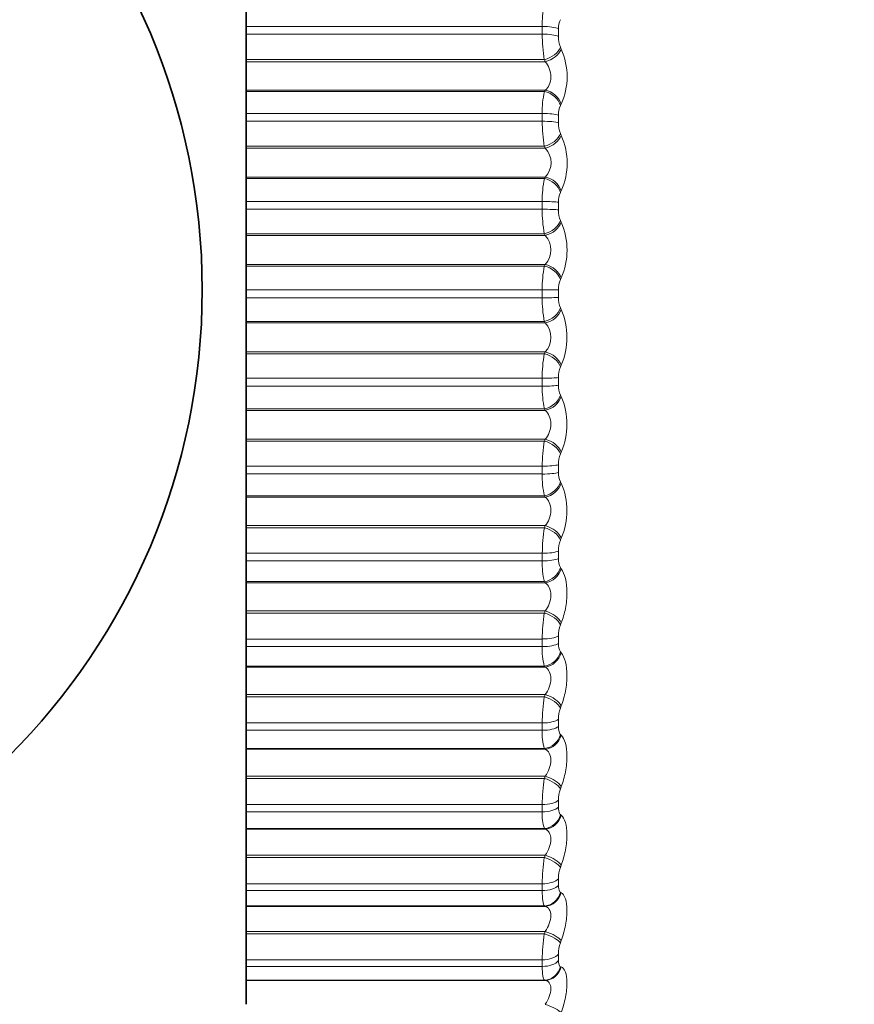
# Model space of a CAD drawing. Units: millimetres. Extents: x 0 to 2467, y 0 to 3731.
# Drawn here: x 1920 to 1930, y 1468 to 1479 of the extents above; entities that cross this region are included whole.
import ezdxf
from ezdxf import colors
from ezdxf.entities.mleader import LeaderData, LeaderLine
from ezdxf.math import Vec2, Vec3

# ---------------------------------------------------------------- set-up
doc = ezdxf.new("R2010")
doc.units = ezdxf.units.MM
doc.layers.add('DV4_Défaut', color=7, linetype='Continuous')
doc.layers.add('Défaut', color=7, linetype='Continuous')

# ---------------------------------------------------------------- blocks, each defined once
blk = doc.blocks.new('_DOT')
at = {"color": 0}
blk.add_line((0, 0), (-1, 0), dxfattribs=at)
at = {"color": 0, "const_width": 0.333}
blk.add_lwpolyline([(-0.1665, 0, 1), (0.1665, 0, 1)], format="xyb", close=True, dxfattribs=at)
blk = doc.blocks.new('SE3')
at = {"layer": 'DV4_Défaut', "color": 7, "linetype": 'Continuous', "lineweight": 35}
for p, q in [((1923.065, 1479.599), (1923.065, 1479.362)), ((1923.065, 1479.275), (1923.065, 1479.362)), ((1923.065, 1479.275), (1923.065, 1478.984)), ((1923.065, 1478.984), (1923.065, 1478.961)), ((1923.065, 1478.961), (1923.065, 1478.636)), ((1923.065, 1478.636), (1923.065, 1478.621)), ((1923.065, 1478.621), (1923.065, 1478.372)), ((1923.065, 1478.283), (1923.065, 1478.372)), ((1923.065, 1478.283), (1923.065, 1477.998)), ((1923.065, 1477.998), (1923.065, 1477.977)), ((1923.065, 1477.977), (1923.065, 1477.648)), ((1923.065, 1477.648), (1923.065, 1477.631)), ((1923.065, 1477.631), (1923.065, 1477.371)), ((1923.065, 1477.282), (1923.065, 1477.371)), ((1923.065, 1477.282), (1923.065, 1477.004)), ((1923.065, 1477.004), (1923.065, 1476.984)), ((1923.065, 1476.984), (1923.065, 1476.653)), ((1923.065, 1476.653), (1923.065, 1476.635)), ((1923.065, 1476.635), (1923.065, 1476.365)), ((1923.065, 1476.275), (1923.065, 1476.365)), ((1923.065, 1476.275), (1923.065, 1476.006)), ((1923.065, 1476.006), (1923.065, 1475.988)), ((1923.065, 1475.988), (1923.065, 1475.658)), ((1923.065, 1475.658), (1923.065, 1475.638)), ((1923.065, 1475.638), (1923.065, 1475.359)), ((1923.065, 1475.27), (1923.065, 1475.359)), ((1923.065, 1475.27), (1923.065, 1475.01)), ((1923.065, 1475.01), (1923.065, 1474.994)), ((1923.065, 1474.994), (1923.065, 1474.665)), ((1923.065, 1474.665), (1923.065, 1474.644)), ((1923.065, 1474.644), (1923.065, 1474.358)), ((1923.065, 1474.27), (1923.065, 1474.358)), ((1923.065, 1474.27), (1923.065, 1474.021)), ((1923.065, 1474.021), (1923.065, 1474.007)), ((1923.065, 1474.007), (1923.065, 1473.682)), ((1923.065, 1473.682), (1923.065, 1473.659)), ((1923.065, 1473.659), (1923.065, 1473.368)), ((1923.065, 1473.28), (1923.065, 1473.368)), ((1923.065, 1473.28), (1923.065, 1473.045)), ((1923.065, 1473.045), (1923.065, 1473.032)), ((1923.065, 1473.032), (1923.065, 1472.712)), ((1923.065, 1472.712), (1923.065, 1472.688)), ((1923.065, 1472.688), (1923.065, 1472.392)), ((1923.065, 1472.307), (1923.065, 1472.392)), ((1923.065, 1472.307), (1923.065, 1472.085)), ((1923.065, 1472.085), (1923.065, 1472.073)), ((1923.065, 1472.073), (1923.065, 1471.76)), ((1923.065, 1471.76), (1923.065, 1471.735)), ((1923.065, 1471.735), (1923.065, 1471.437)), ((1923.065, 1471.354), (1923.065, 1471.437)), ((1923.065, 1471.354), (1923.065, 1471.146)), ((1923.065, 1471.146), (1923.065, 1471.137)), ((1923.065, 1471.137), (1923.065, 1470.832)), ((1923.065, 1470.832), (1923.065, 1470.806)), ((1923.065, 1470.806), (1923.065, 1470.508)), ((1923.065, 1470.426), (1923.065, 1470.508)), ((1923.065, 1470.426), (1923.065, 1470.235)), ((1923.065, 1470.235), (1923.065, 1470.228)), ((1923.065, 1470.228), (1923.065, 1469.933)), ((1923.065, 1469.933), (1923.065, 1469.906)), ((1923.065, 1469.906), (1923.065, 1469.607)), ((1923.065, 1469.529), (1923.065, 1469.607)), ((1923.065, 1469.529), (1923.065, 1469.355)), ((1923.065, 1469.355), (1923.065, 1469.349)), ((1923.065, 1469.349), (1923.065, 1469.066)), ((1923.065, 1469.066), (1923.065, 1469.038)), ((1923.065, 1469.038), (1923.065, 1468.742)), ((1923.065, 1468.667), (1923.065, 1468.742)), ((1923.065, 1468.667), (1923.065, 1468.51)), ((1923.065, 1468.51), (1923.065, 1468.507)), ((1923.065, 1468.507), (1923.065, 1468.236))]:
    blk.add_line(p, q, dxfattribs=at)
at = {"layer": 'DV4_Défaut', "color": 7, "linetype": 'Continuous', "lineweight": 18}
for p, q in [((1926.432, 1479.362), (1923.065, 1479.362)), ((1926.432, 1479.275), (1926.432, 1479.362)), ((1926.432, 1479.275), (1923.065, 1479.275)), ((1926.616, 1479.336), (1926.616, 1479.25)), ((1926.639, 1479.125), (1926.648, 1479.102)), ((1926.456, 1478.984), (1923.065, 1478.984)), ((1926.465, 1478.961), (1923.065, 1478.961)), ((1926.465, 1478.961), (1926.456, 1478.984)), ((1926.465, 1478.636), (1923.065, 1478.636)), ((1926.456, 1478.621), (1923.065, 1478.621)), ((1926.456, 1478.621), (1926.465, 1478.636)), ((1926.648, 1478.477), (1926.639, 1478.462)), ((1926.432, 1478.372), (1923.065, 1478.372)), ((1926.432, 1478.283), (1926.432, 1478.372)), ((1926.616, 1478.354), (1926.616, 1478.267)), ((1926.432, 1478.283), (1923.065, 1478.283)), ((1926.639, 1478.144), (1926.648, 1478.123)), ((1926.456, 1477.998), (1923.065, 1477.998)), ((1926.465, 1477.977), (1923.065, 1477.977)), ((1926.465, 1477.977), (1926.456, 1477.998)), ((1926.465, 1477.648), (1923.065, 1477.648)), ((1926.456, 1477.631), (1923.065, 1477.631)), ((1926.456, 1477.631), (1926.465, 1477.648)), ((1926.648, 1477.491), (1926.639, 1477.475)), ((1926.432, 1477.371), (1923.065, 1477.371)), ((1926.432, 1477.282), (1926.432, 1477.371)), ((1926.616, 1477.362), (1926.616, 1477.274)), ((1926.432, 1477.282), (1923.065, 1477.282)), ((1926.639, 1477.154), (1926.648, 1477.134)), ((1926.456, 1477.004), (1923.065, 1477.004)), ((1926.465, 1476.984), (1926.456, 1477.004)), ((1926.465, 1476.984), (1923.065, 1476.984)), ((1926.465, 1476.653), (1923.065, 1476.653)), ((1926.456, 1476.635), (1923.065, 1476.635)), ((1926.456, 1476.635), (1926.465, 1476.653)), ((1926.648, 1476.5), (1926.639, 1476.481)), ((1926.432, 1476.365), (1923.065, 1476.365)), ((1926.432, 1476.275), (1926.432, 1476.365)), ((1926.616, 1476.365), (1926.432, 1476.365)), ((1926.616, 1476.365), (1926.616, 1476.276)), ((1926.432, 1476.275), (1923.065, 1476.275)), ((1926.639, 1476.16), (1926.648, 1476.142)), ((1926.456, 1476.006), (1923.065, 1476.006)), ((1926.465, 1475.988), (1923.065, 1475.988)), ((1926.465, 1475.988), (1926.456, 1476.006)), ((1926.465, 1475.658), (1923.065, 1475.658)), ((1926.456, 1475.638), (1926.465, 1475.658)), ((1926.456, 1475.638), (1923.065, 1475.638)), ((1926.648, 1475.508), (1926.639, 1475.488)), ((1926.432, 1475.359), (1923.065, 1475.359)), ((1926.432, 1475.27), (1926.432, 1475.359)), ((1926.616, 1475.368), (1926.616, 1475.279)), ((1926.432, 1475.27), (1923.065, 1475.27)), ((1926.639, 1475.167), (1926.648, 1475.151)), ((1926.456, 1475.01), (1923.065, 1475.01)), ((1926.465, 1474.994), (1923.065, 1474.994)), ((1926.465, 1474.994), (1926.456, 1475.01)), ((1926.465, 1474.665), (1923.065, 1474.665)), ((1926.456, 1474.644), (1923.065, 1474.644)), ((1926.456, 1474.644), (1926.465, 1474.665)), ((1926.648, 1474.52), (1926.639, 1474.498)), ((1926.432, 1474.358), (1923.065, 1474.358)), ((1926.432, 1474.27), (1926.432, 1474.358)), ((1926.616, 1474.375), (1926.616, 1474.288)), ((1926.432, 1474.27), (1923.065, 1474.27)), ((1926.639, 1474.18), (1926.648, 1474.165)), ((1926.456, 1474.021), (1923.065, 1474.021)), ((1926.465, 1474.007), (1923.065, 1474.007)), ((1926.465, 1474.007), (1926.456, 1474.021)), ((1926.465, 1473.682), (1923.065, 1473.682)), ((1926.456, 1473.659), (1923.065, 1473.659)), ((1926.456, 1473.659), (1926.465, 1473.682)), ((1926.648, 1473.541), (1926.639, 1473.519)), ((1926.432, 1473.368), (1923.065, 1473.368)), ((1926.432, 1473.28), (1926.432, 1473.368)), ((1926.616, 1473.393), (1926.616, 1473.307)), ((1926.432, 1473.28), (1923.065, 1473.28)), ((1926.639, 1473.205), (1926.648, 1473.192)), ((1926.456, 1473.045), (1923.065, 1473.045)), ((1926.465, 1473.032), (1923.065, 1473.032)), ((1926.465, 1473.032), (1926.456, 1473.045)), ((1926.465, 1472.712), (1923.065, 1472.712)), ((1926.456, 1472.688), (1923.065, 1472.688)), ((1926.456, 1472.688), (1926.465, 1472.712)), ((1926.648, 1472.577), (1926.639, 1472.553)), ((1926.616, 1472.426), (1926.616, 1472.341)), ((1926.432, 1472.392), (1923.065, 1472.392)), ((1926.432, 1472.307), (1923.065, 1472.307)), ((1926.432, 1472.307), (1926.432, 1472.392)), ((1926.639, 1472.245), (1926.648, 1472.234)), ((1926.456, 1472.085), (1923.065, 1472.085)), ((1926.465, 1472.073), (1923.065, 1472.073)), ((1926.465, 1472.073), (1926.456, 1472.085)), ((1926.465, 1471.76), (1923.065, 1471.76)), ((1926.456, 1471.735), (1923.065, 1471.735)), ((1926.456, 1471.735), (1926.465, 1471.76)), ((1926.648, 1471.632), (1926.639, 1471.608)), ((1926.432, 1471.437), (1923.065, 1471.437)), ((1926.432, 1471.354), (1926.432, 1471.437)), ((1926.616, 1471.48), (1926.616, 1471.397)), ((1926.432, 1471.354), (1923.065, 1471.354)), ((1926.639, 1471.307), (1926.648, 1471.297)), ((1926.456, 1471.146), (1923.065, 1471.146)), ((1926.465, 1471.137), (1923.065, 1471.137)), ((1926.465, 1471.137), (1926.456, 1471.146)), ((1926.465, 1470.832), (1923.065, 1470.832)), ((1926.456, 1470.806), (1926.465, 1470.832)), ((1926.456, 1470.806), (1923.065, 1470.806)), ((1926.648, 1470.712), (1926.639, 1470.686)), ((1926.432, 1470.508), (1923.065, 1470.508)), ((1926.432, 1470.426), (1926.432, 1470.508)), ((1926.616, 1470.558), (1926.616, 1470.477)), ((1926.432, 1470.426), (1923.065, 1470.426)), ((1926.639, 1470.394), (1926.648, 1470.387)), ((1926.456, 1470.235), (1923.065, 1470.235)), ((1926.465, 1470.228), (1923.065, 1470.228)), ((1926.465, 1470.228), (1926.456, 1470.235)), ((1926.465, 1469.933), (1923.065, 1469.933)), ((1926.456, 1469.906), (1923.065, 1469.906)), ((1926.456, 1469.906), (1926.465, 1469.933)), ((1926.648, 1469.82), (1926.639, 1469.793)), ((1926.432, 1469.607), (1923.065, 1469.607)), ((1926.432, 1469.529), (1926.432, 1469.607)), ((1926.616, 1469.665), (1926.616, 1469.588)), ((1926.432, 1469.529), (1923.065, 1469.529)), ((1926.639, 1469.512), (1926.648, 1469.506)), ((1926.456, 1469.355), (1923.065, 1469.355)), ((1926.465, 1469.349), (1923.065, 1469.349)), ((1926.465, 1469.349), (1926.456, 1469.355)), ((1926.465, 1469.066), (1923.065, 1469.066)), ((1926.456, 1469.038), (1926.465, 1469.066)), ((1926.456, 1469.038), (1923.065, 1469.038)), ((1926.648, 1468.961), (1926.639, 1468.934)), ((1926.432, 1468.742), (1923.065, 1468.742)), ((1926.432, 1468.667), (1926.432, 1468.742)), ((1926.616, 1468.807), (1926.616, 1468.733)), ((1926.432, 1468.667), (1923.065, 1468.667)), ((1926.639, 1468.664), (1926.648, 1468.661)), ((1926.456, 1468.51), (1923.065, 1468.51)), ((1926.465, 1468.507), (1923.065, 1468.507)), ((1926.465, 1468.507), (1926.456, 1468.51))]:
    blk.add_line(p, q, dxfattribs=at)
at = {"layer": 'DV4_Défaut', "color": 7, "linetype": 'Continuous', "lineweight": 35}
blk.add_circle((1915.065, 1476.365), 7.5, dxfattribs=at)
at = {"layer": 'DV4_Défaut', "color": 7, "linetype": 'Continuous', "lineweight": 18}
for centre, radius, start, end in [((1927.341, 1479.391), 0.909, 166.7835, 181.84), ((1926.803, 1479.348), 0.188, 151.0287, 183.5129), ((1928.13, 1479.266), 1.698, 179.7123, 189.5687), ((1926.95, 1479.247), 0.334, 179.5073, 201.4583), ((1925.956, 1478.79), 0.759, 335.7015, 24.2985), ((1927.481, 1478.398), 1.049, 167.7371, 181.4483), ((1926.829, 1478.365), 0.214, 152.957, 182.787), ((1928.012, 1478.27), 1.58, 179.5365, 189.9282), ((1926.928, 1478.262), 0.312, 179.1413, 202.2163), ((1925.931, 1477.807), 0.784, 336.2446, 23.7554), ((1926.295, 1477.812), 0.237, 316.108, 43.892), ((1927.622, 1477.394), 1.19, 168.5133, 181.1312), ((1926.856, 1477.371), 0.24, 154.5473, 182.182), ((1927.884, 1477.265), 1.452, 179.3394, 190.3667), ((1926.904, 1477.267), 0.289, 178.7377, 203.1375), ((1925.915, 1476.817), 0.799, 336.6114, 23.3886), ((1926.292, 1476.819), 0.239, 316.3565, 43.6435), ((1927.761, 1476.385), 1.329, 169.1498, 180.868), ((1926.882, 1476.373), 0.266, 155.8642, 181.6674), ((1927.749, 1476.255), 1.317, 179.1127, 190.8995), ((1926.879, 1476.268), 0.264, 178.2824, 204.2506), ((1925.908, 1475.825), 0.805, 336.8153, 23.1847), ((1926.292, 1475.823), 0.239, 316.3448, 43.6552), ((1927.895, 1475.375), 1.463, 169.6736, 180.6442), ((1926.907, 1475.374), 0.291, 156.9562, 181.22), ((1927.61, 1475.246), 1.178, 178.8457, 191.5469), ((1926.853, 1475.27), 0.238, 177.7573, 205.5931), ((1925.91, 1474.835), 0.803, 336.8631, 23.1369), ((1928.022, 1474.371), 1.59, 170.1047, 180.4492), ((1926.93, 1474.38), 0.314, 157.8596, 180.8226), ((1927.469, 1474.243), 1.037, 178.5232, 192.3369), ((1926.827, 1474.277), 0.211, 177.1387, 207.2149), ((1925.922, 1473.853), 0.791, 336.7555, 23.2445), ((1928.14, 1473.376), 1.707, 170.4579, 180.2749), ((1926.952, 1473.396), 0.336, 158.6023, 180.4612), ((1926.801, 1473.295), 0.185, 176.3946, 209.1825), ((1927.329, 1473.251), 0.897, 178.1238, 193.3083), ((1928.245, 1472.396), 1.813, 170.7444, 180.1152), ((1926.971, 1472.427), 0.355, 159.2057, 180.1246), ((1927.191, 1472.275), 0.76, 177.616, 194.5163), ((1926.775, 1472.329), 0.16, 175.4813, 211.5867), ((1928.338, 1471.436), 1.906, 170.9726, 179.965), ((1926.988, 1471.478), 0.372, 159.686, 179.8035), ((1927.06, 1471.32), 0.629, 176.9512, 196.0423), ((1928.415, 1470.501), 1.983, 171.1489, 179.8199), ((1927.002, 1470.554), 0.386, 160.0558, 179.4893), ((1926.937, 1470.391), 0.506, 176.052, 198.0101), ((1928.476, 1469.596), 2.044, 171.2781, 179.676), ((1927.013, 1469.66), 0.397, 160.3244, 179.174), ((1928.52, 1468.725), 2.088, 171.3635, 179.5295), ((1927.02, 1468.799), 0.405, 160.4985, 178.8496)]:
    blk.add_arc(centre, radius, start, end, dxfattribs=at)
for centre, major_axis, ratio, start_param, end_param in [((1926.432, 1479.32), (0.2, 0), 0.212565, 0.407728, 1.570796), ((1926.432, 1479.233), (0.2, 0), 0.206363, 0.407728, 1.570796), ((1926.456, 1479.109), (0.184, 0.079), 0.591893, 4.462667, 5.772629), ((1926.465, 1479.086), (0.184, 0.079), 0.591573, 4.461527, 5.769621), ((1926.456, 1478.45), (0.168, -0.109), 0.810151, 0.744573, 2.054535), ((1926.465, 1478.465), (0.168, -0.109), 0.809713, 0.7484, 2.056495), ((1926.432, 1478.343), (0.2, 0), 0.142315, 0.407728, 1.570796), ((1926.432, 1478.256), (0.2, 0), 0.136034, 0.407728, 1.570796), ((1926.456, 1478.134), (0.182, 0.083), 0.643192, 4.42579, 5.735752), ((1926.465, 1478.112), (0.182, 0.084), 0.642844, 4.424499, 5.732593), ((1926.456, 1477.468), (0.173, -0.101), 0.772999, 0.683351, 1.993313), ((1926.465, 1477.485), (0.173, -0.101), 0.772581, 0.686999, 1.995094), ((1926.432, 1477.356), (0.2, 0), 0.071339, 0.407728, 1.570796), ((1926.432, 1477.269), (0.2, 0), 0.065011, 0.407728, 1.570796), ((1926.456, 1477.149), (0.179, 0.088), 0.691213, 4.384657, 5.694618), ((1926.465, 1477.13), (0.179, 0.089), 0.690839, 4.383205, 5.691299), ((1926.456, 1476.481), (0.177, -0.094), 0.731907, 0.63069, 1.940652), ((1926.465, 1476.499), (0.177, -0.094), 0.731511, 0.634162, 1.942257), ((1926.432, 1476.277), (0.2, 0), 0.006343, 4.712389, 5.875458), ((1926.456, 1476.161), (0.176, 0.094), 0.735712, 4.33815, 5.648112), ((1926.465, 1476.143), (0.176, 0.095), 0.735314, 4.33653, 5.644624), ((1926.465, 1475.513), (0.18, -0.088), 0.686714, 0.588018, 1.896113), ((1926.456, 1475.493), (0.18, -0.088), 0.687086, 0.584714, 1.894676), ((1926.432, 1475.373), (0.2, 0), 0.071339, 4.712389, 5.875458), ((1926.432, 1475.285), (0.2, 0), 0.077664, 4.712389, 5.875458), ((1926.456, 1475.174), (0.172, 0.101), 0.776461, 4.284812, 5.594774), ((1926.465, 1475.158), (0.172, 0.102), 0.776041, 4.283016, 5.59111), ((1926.456, 1474.509), (0.182, -0.083), 0.638764, 0.543999, 1.853961), ((1926.465, 1474.53), (0.182, -0.083), 0.638418, 0.547145, 1.855239), ((1926.432, 1474.387), (0.2, 0), 0.142315, 4.712389, 5.875458), ((1926.432, 1474.299), (0.2, 0), 0.14859, 4.712389, 5.875458), ((1926.456, 1474.193), (0.167, 0.11), 0.813255, 4.22272, 5.532682), ((1926.465, 1474.178), (0.167, 0.11), 0.812815, 4.220744, 5.528839), ((1926.456, 1473.535), (0.184, -0.079), 0.587186, 0.507456, 1.817417), ((1926.465, 1473.558), (0.184, -0.079), 0.586868, 0.510451, 1.818545), ((1926.432, 1473.41), (0.2, 0), 0.212565, 4.712389, 5.875458), ((1926.432, 1473.324), (0.2, 0), 0.218759, 4.712389, 5.875458), ((1926.456, 1473.223), (0.16, 0.12), 0.845904, 4.149336, 5.459298), ((1926.465, 1473.21), (0.16, 0.12), 0.845446, 4.147189, 5.455283), ((1926.456, 1472.575), (0.185, -0.075), 0.532616, 0.474236, 1.784197), ((1926.465, 1472.599), (0.185, -0.076), 0.532328, 0.477089, 1.785183), ((1926.432, 1472.449), (0.2, 0), 0.281733, 4.712389, 5.875458), ((1926.432, 1472.364), (0.2, 0), 0.287813, 4.712389, 5.875458), ((1926.456, 1472.269), (0.151, 0.131), 0.874242, 4.061344, 5.371306), ((1926.465, 1472.258), (0.15, 0.132), 0.873769, 4.059051, 5.367146), ((1926.456, 1471.635), (0.186, -0.073), 0.475333, 0.443673, 1.753635), ((1926.465, 1471.66), (0.186, -0.073), 0.475076, 0.446392, 1.754486), ((1926.432, 1471.507), (0.2, 0), 0.349464, 4.712389, 5.875458), ((1926.432, 1471.425), (0.2, 0), 0.3554, 4.712389, 5.875458), ((1926.456, 1471.336), (0.138, 0.145), 0.898126, 3.954558, 5.26452), ((1926.465, 1471.327), (0.137, 0.145), 0.89764, 3.952185, 5.260279), ((1926.465, 1470.745), (0.187, -0.07), 0.415402, 0.417825, 1.725919), ((1926.456, 1470.719), (0.187, -0.07), 0.415627, 0.415234, 1.725195), ((1926.432, 1470.591), (0.2, 0), 0.415415, 4.712389, 5.875458), ((1926.432, 1470.511), (0.2, 0), 0.421176, 4.712389, 5.875458), ((1926.456, 1470.428), (0.12, 0.16), 0.917433, 3.82414, 5.134102), ((1926.465, 1470.421), (0.119, 0.161), 0.916936, 3.821815, 5.129909), ((1926.456, 1469.831), (0.188, -0.068), 0.353803, 0.388483, 1.698445), ((1926.465, 1469.858), (0.188, -0.069), 0.353612, 0.390952, 1.699046), ((1926.432, 1469.703), (0.2, 0), 0.479249, 4.712389, 5.875458), ((1926.432, 1469.626), (0.2, 0), 0.484806, 4.712389, 5.875458), ((1926.456, 1469.551), (0.095, 0.176), 0.932065, 3.665629, 4.97559), ((1926.465, 1469.546), (0.094, 0.176), 0.93156, 3.663572, 4.971666), ((1926.465, 1469.004), (0.188, -0.067), 0.290019, 0.36541, 1.673504), ((1926.456, 1468.977), (0.189, -0.067), 0.290176, 0.363059, 1.67302), ((1926.432, 1468.85), (0.2, 0), 0.540641, 4.712389, 5.875458), ((1926.432, 1468.776), (0.2, 0), 0.545966, 4.712389, 5.875458), ((1926.456, 1468.709), (0.062, 0.19), 0.941947, 3.477463, 4.787425), ((1926.465, 1468.706), (0.062, 0.19), 0.941437, 3.475987, 4.784081), ((1926.465, 1468.188), (0.189, -0.066), 0.224949, 0.340889, 1.648984)]:
    blk.add_ellipse(centre, major_axis=major_axis, ratio=ratio, start_param=start_param, end_param=end_param, dxfattribs=at)
for points, knots in [([(1926.465, 1478.636), (1926.484, 1478.651), (1926.5, 1478.67), (1926.524, 1478.722), (1926.532, 1478.753), (1926.531, 1478.818), (1926.524, 1478.853), (1926.5, 1478.913), (1926.484, 1478.939), (1926.465, 1478.961)], [0, 0, 0, 0, 0.25, 0.25, 0.5, 0.5, 0.75, 0.75, 1, 1, 1, 1]), ([(1926.465, 1474.665), (1926.484, 1474.686), (1926.5, 1474.711), (1926.524, 1474.771), (1926.532, 1474.805), (1926.531, 1474.871), (1926.524, 1474.903), (1926.5, 1474.956), (1926.484, 1474.977), (1926.465, 1474.994)], [0, 0, 0, 0, 0.25, 0.25, 0.5, 0.5, 0.75, 0.75, 1, 1, 1, 1]), ([(1926.465, 1473.682), (1926.484, 1473.704), (1926.5, 1473.73), (1926.524, 1473.791), (1926.532, 1473.825), (1926.531, 1473.89), (1926.524, 1473.922), (1926.5, 1473.972), (1926.484, 1473.992), (1926.465, 1474.007)], [0, 0, 0, 0, 0.25, 0.25, 0.5, 0.5, 0.75, 0.75, 1, 1, 1, 1]), ([(1926.648, 1473.192), (1926.687, 1473.138), (1926.713, 1473.037), (1926.713, 1472.861), (1926.707, 1472.799), (1926.684, 1472.681), (1926.668, 1472.626), (1926.648, 1472.577)], [0, 0, 0, 0, 0.5, 0.5, 0.75, 0.75, 1, 1, 1, 1]), ([(1926.465, 1472.712), (1926.484, 1472.735), (1926.5, 1472.762), (1926.524, 1472.824), (1926.532, 1472.858), (1926.531, 1472.923), (1926.524, 1472.953), (1926.5, 1473.001), (1926.484, 1473.019), (1926.465, 1473.032)], [0, 0, 0, 0, 0.25, 0.25, 0.5, 0.5, 0.75, 0.75, 1, 1, 1, 1]), ([(1926.648, 1472.234), (1926.687, 1472.188), (1926.713, 1472.093), (1926.713, 1471.921), (1926.707, 1471.859), (1926.684, 1471.74), (1926.668, 1471.683), (1926.648, 1471.632)], [0, 0, 0, 0, 0.5, 0.5, 0.75, 0.75, 1, 1, 1, 1]), ([(1926.465, 1471.76), (1926.484, 1471.785), (1926.5, 1471.813), (1926.524, 1471.875), (1926.532, 1471.909), (1926.531, 1471.972), (1926.524, 1472.001), (1926.5, 1472.046), (1926.484, 1472.063), (1926.465, 1472.073)], [0, 0, 0, 0, 0.25, 0.25, 0.5, 0.5, 0.75, 0.75, 1, 1, 1, 1]), ([(1926.616, 1471.397), (1926.616, 1471.382), (1926.617, 1471.368), (1926.619, 1471.355), (1926.621, 1471.343), (1926.624, 1471.332), (1926.628, 1471.324), (1926.631, 1471.317), (1926.635, 1471.311), (1926.639, 1471.307)], [0, 0, 0, 0, 0.354527, 0.354527, 0.354527, 0.706578, 0.706578, 0.706578, 1, 1, 1, 1]), ([(1926.648, 1471.297), (1926.687, 1471.259), (1926.713, 1471.17), (1926.713, 1471.003), (1926.707, 1470.942), (1926.684, 1470.822), (1926.668, 1470.764), (1926.648, 1470.712)], [0, 0, 0, 0, 0.5, 0.5, 0.75, 0.75, 1, 1, 1, 1]), ([(1926.465, 1470.832), (1926.484, 1470.858), (1926.5, 1470.886), (1926.524, 1470.949), (1926.532, 1470.983), (1926.531, 1471.044), (1926.524, 1471.072), (1926.5, 1471.114), (1926.484, 1471.128), (1926.465, 1471.137)], [0, 0, 0, 0, 0.25, 0.25, 0.5, 0.5, 0.75, 0.75, 1, 1, 1, 1]), ([(1926.616, 1470.477), (1926.616, 1470.463), (1926.617, 1470.449), (1926.619, 1470.438), (1926.621, 1470.426), (1926.624, 1470.416), (1926.628, 1470.409), (1926.631, 1470.402), (1926.635, 1470.397), (1926.639, 1470.394)], [0, 0, 0, 0, 0.354527, 0.354527, 0.354527, 0.706578, 0.706578, 0.706578, 1, 1, 1, 1]), ([(1926.648, 1470.387), (1926.687, 1470.356), (1926.713, 1470.274), (1926.713, 1470.113), (1926.707, 1470.053), (1926.684, 1469.933), (1926.668, 1469.874), (1926.648, 1469.82)], [0, 0, 0, 0, 0.5, 0.5, 0.75, 0.75, 1, 1, 1, 1]), ([(1926.465, 1469.933), (1926.484, 1469.959), (1926.5, 1469.988), (1926.524, 1470.051), (1926.532, 1470.084), (1926.531, 1470.144), (1926.524, 1470.17), (1926.5, 1470.208), (1926.484, 1470.221), (1926.465, 1470.228)], [0, 0, 0, 0, 0.25, 0.25, 0.5, 0.5, 0.75, 0.75, 1, 1, 1, 1]), ([(1926.616, 1469.588), (1926.616, 1469.574), (1926.617, 1469.561), (1926.619, 1469.55), (1926.621, 1469.539), (1926.624, 1469.53), (1926.628, 1469.524), (1926.631, 1469.518), (1926.635, 1469.514), (1926.639, 1469.512)], [0, 0, 0, 0, 0.354527, 0.354527, 0.354527, 0.706578, 0.706578, 0.706578, 1, 1, 1, 1]), ([(1926.648, 1469.506), (1926.687, 1469.484), (1926.713, 1469.41), (1926.713, 1469.254), (1926.707, 1469.196), (1926.684, 1469.076), (1926.668, 1469.017), (1926.648, 1468.961)], [0, 0, 0, 0, 0.5, 0.5, 0.75, 0.75, 1, 1, 1, 1]), ([(1926.465, 1469.066), (1926.484, 1469.093), (1926.5, 1469.122), (1926.524, 1469.185), (1926.532, 1469.217), (1926.531, 1469.275), (1926.524, 1469.299), (1926.5, 1469.334), (1926.484, 1469.344), (1926.465, 1469.349)], [0, 0, 0, 0, 0.25, 0.25, 0.5, 0.5, 0.75, 0.75, 1, 1, 1, 1]), ([(1926.616, 1468.733), (1926.616, 1468.719), (1926.617, 1468.707), (1926.619, 1468.697), (1926.621, 1468.687), (1926.624, 1468.679), (1926.628, 1468.674), (1926.631, 1468.669), (1926.635, 1468.666), (1926.639, 1468.664)], [0, 0, 0, 0, 0.354527, 0.354527, 0.354527, 0.706578, 0.706578, 0.706578, 1, 1, 1, 1]), ([(1926.648, 1468.661), (1926.687, 1468.646), (1926.713, 1468.58), (1926.713, 1468.432), (1926.707, 1468.375), (1926.684, 1468.257), (1926.668, 1468.197), (1926.648, 1468.141)], [0, 0, 0, 0, 0.5, 0.5, 0.75, 0.75, 1, 1, 1, 1]), ([(1926.465, 1468.236), (1926.484, 1468.263), (1926.5, 1468.293), (1926.524, 1468.355), (1926.532, 1468.387), (1926.531, 1468.442), (1926.524, 1468.464), (1926.5, 1468.495), (1926.484, 1468.504), (1926.465, 1468.507)], [0, 0, 0, 0, 0.25, 0.25, 0.5, 0.5, 0.75, 0.75, 1, 1, 1, 1])]:
    blk.add_open_spline(points, degree=3, knots=knots, dxfattribs=at)
for points in [[(1926.456, 1469.355), (1926.441, 1469.373), (1926.432, 1469.438), (1926.432, 1469.529)], [(1926.456, 1468.51), (1926.441, 1468.521), (1926.432, 1468.58), (1926.432, 1468.667)]]:
    blk.add_open_spline(points, degree=3, dxfattribs=at)

msp = doc.modelspace()

# ---------------------------------------------------------------- block references
at = {"layer": 'Défaut'}
msp.add_blockref('SE3', (0, 0), dxfattribs=at)

# ---------------------------------------------------------------- leaders
at = {"layer": 'Défaut', "color": 7, "linetype": 'Continuous', "lineweight": 18}
ml = msp.add_multileader_mtext('Standard', dxfattribs=at)
ml.set_content('{\\pxsm0.9;\\fSolid Edge ISO|b1||i0||c0|p34;\\W1.;03/04/2020\\P}', color=256)
ml.set_leader_properties()
ml.set_arrow_properties(name='DOT')
ml.build(insert=Vec2(0, 0))
ml.multileader.update_dxf_attribs({"leader_type": 0, "dogleg_length": 0, "arrow_head_size": 12})
ctx = ml.context
ctx.base_point, ctx.char_height, ctx.arrow_head_size, ctx.landing_gap_size = Vec3(2378.988, 3720.679), 12, 12, 4.2
notes = []
notes.append((ctx, [(0, (0, 0, 0), (0, 0), (1, 0), 1, [])]))
ctx.mtext.insert = Vec3(2380.988, 3726.799)
for ctx, leaders in notes:
    for number, flags, end, landing, length, lines in leaders:
        leader = LeaderData()
        leader.index, (leader.has_last_leader_line, leader.has_dogleg_vector, leader.attachment_direction) = number, flags
        leader.last_leader_point, leader.dogleg_vector, leader.dogleg_length = Vec3(end), Vec3(landing), length
        for number, points, colour, breaks in lines:
            line = LeaderLine()
            line.index, line.vertices, line.color, line.breaks = number, Vec3.list(points), colors.encode_raw_color(colour), breaks
            leader.lines.append(line)
        ctx.leaders.append(leader)

doc.saveas('drawing.dxf')
